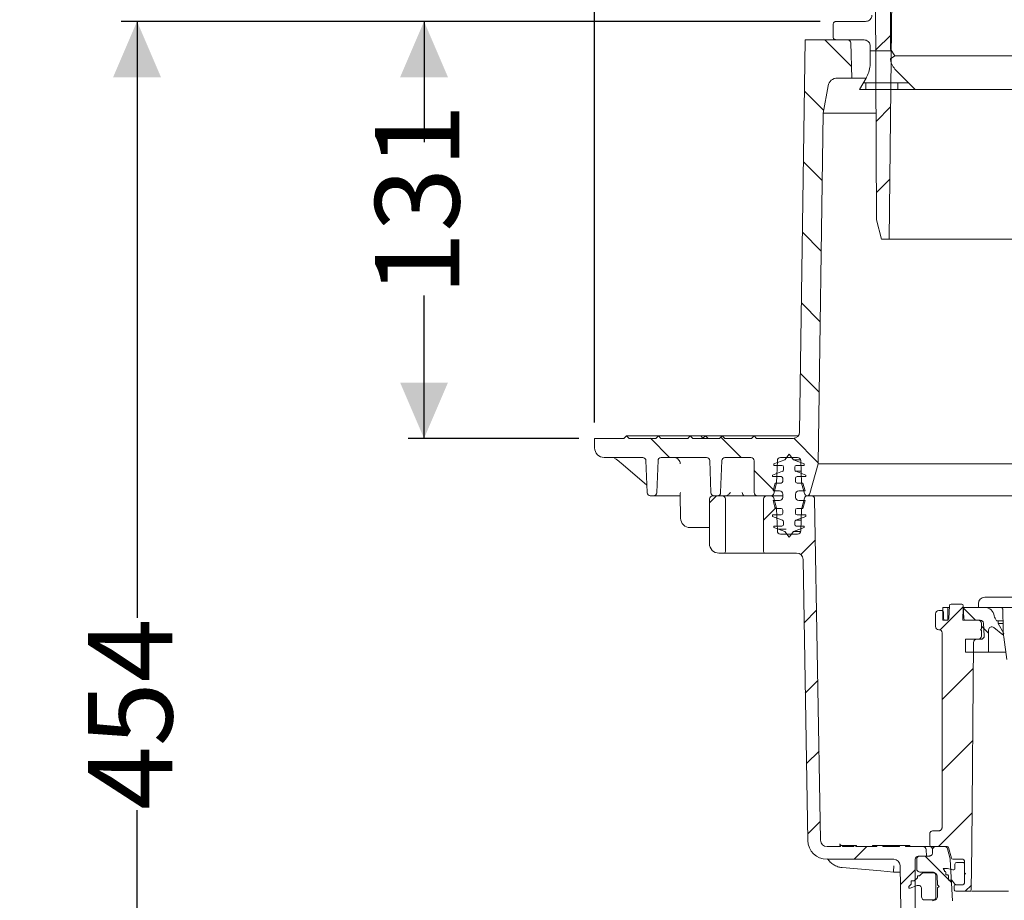
# Model space of a CAD drawing. Units: millimetres. Extents: x 879 to 5229, y 445 to 3801.
# Drawn here: x 879 to 2114, y 1546 to 2651 of the extents above; entities that cross this region are included whole.
import ezdxf

# ---------------------------------------------------------------- set-up
doc = ezdxf.new("R2010")
doc.units = ezdxf.units.MM
doc.header["$LTSCALE"] = 20
doc.linetypes.add('SLD-Durchgehend', pattern=[0])
doc.layers.add('MAßLINIE_MAßZEICHNUNGEN', color=7, linetype='SLD-Durchgehend')
doc.styles.add('SLDTEXTSTYLE0', font='Opinion Pro')
doc.dimstyles.new('SLDDIMSTYLE0', dxfattribs={"dimtxt": 105.833333, "dimasz": 70, "dimexe": 0, "dimexo": 0.0625, "dimgap": 26.458333, "dimtad": 0, "dimdec": 0, "dimlfac": 0.25, "dimrnd": 1e-09, "dimzin": 12, "dimdsep": 46, "dimtxsty": 'SLDTEXTSTYLE0', "dimsah": 1, "dimcen": 0.09, "dimadec": 0, "dimazin": 3, "dimtfac": 1, "dimtdec": 0, "dimtofl": 0, "dimtmove": 0, "dimatfit": 3, "dimfxl": 0, "dimfrac": 2, "dimtolj": 1, "dimtzin": 12, "dimarcsym": 0})
doc.dimstyles.new('SLDDIMSTYLE1', dxfattribs={"dimtxt": 105.833333, "dimasz": 70, "dimexe": 0, "dimexo": 0.0625, "dimgap": 26.458333, "dimtad": 0, "dimdec": 0, "dimlfac": 0.25, "dimrnd": 1e-09, "dimzin": 12, "dimdsep": 46, "dimtxsty": 'SLDTEXTSTYLE0', "dimsah": 1, "dimcen": 0.09, "dimadec": 0, "dimazin": 3, "dimtfac": 1, "dimtdec": 0, "dimtmove": 0, "dimatfit": 0, "dimfxl": 0, "dimfrac": 2, "dimtolj": 1, "dimtzin": 12, "dimarcsym": 0})

# ---------------------------------------------------------------- blocks, each defined once
blk = doc.blocks.new('SW_HATCH_0')
at = {"color": 0, "linetype": 'SLD-Durchgehend', "lineweight": 18}
for p, q in [((-94.5, -633.3), (-74.7, -613.5)), ((-124.7, -654), (-158.4, -620.2)), ((-74.5, -634.2), (-101.2, -634.2)), ((-53.3, -674.2), (-109.9, -674.2)), ((-106.8, -682.5), (-106.8, -674.2)), ((-66.8, -682.5), (-66.8, -674.2)), ((-159.6, -708.9), (-183.8, -684.7)), ((-94, -722.7), (-75.7, -704.3)), ((-161.4, -796.9), (-185.1, -773.2)), ((-93.6, -812), (-76.6, -795)), ((-162.7, -885.4), (-186.3, -861.8)), ((-163.9, -974), (-187.6, -950.3)), ((-165.2, -1062.5), (-188.9, -1038.8)), ((-352.9, -1144.2), (-376.9, -1120.2)), ((-263, -1144.2), (-288.6, -1118.6)), ((-166.5, -1151), (-197.3, -1120.2)), ((-221.4, -1185.9), (-246.9, -1160.4)), ((-303, -1201.1), (-294.2, -1192.2)), ((-235, -1222.9), (-219.1, -1206.9)), ((-216.5, -1234.2), (-206.8, -1234.2)), ((-188.5, -1266.1), (-170.1, -1247.7)), ((-13.6, -1360.6), (15.5, -1331.5)), ((30.8, -1348.2), (15.3, -1332.7)), ((-184.3, -1351.7), (-168.5, -1336)), ((47.2, -1364.7), (38.4, -1355.9)), ((-11.2, -1448), (27.9, -1408.9)), ((-182.7, -1440), (-167, -1424.2)), ((-11.2, -1537.8), (27.2, -1499.5)), ((-181.2, -1528.2), (-165.4, -1512.5)), ((-15.8, -1632.2), (26.4, -1590.1)), ((-179.6, -1616.5), (-163.9, -1600.7)), ((-121.6, -1648.2), (-105.6, -1632.2)), ((0.7, -1677.4), (-32.5, -1644.2)), ((-63.4, -1679.8), (-45, -1661.5)), ((-2.5, -1674.2), (-3, -1673.7)), ((18, -1688.2), (25.6, -1680.7))]:
    blk.add_line(p, q, dxfattribs=at)
blk = doc.blocks.new('_D')
at = {"layer": 'MAßLINIE_MAßZEICHNUNGEN', "color": 7}
for p, q in [((1600.3, 2145.9), (1600.3, 3754.5)), ((3960.3, 2145.9), (3960.3, 3754.5)), ((1600.3, 3734.5), (2546.8, 3734.5)), ((3960.3, 3734.5), (2943.6, 3734.5))]:
    blk.add_line(p, q, dxfattribs=at)
for points in [[(1600.3, 3734.5), (1670.3, 3704.5), (1670.3, 3764.5)], [(3960.3, 3734.5), (3890.3, 3764.5), (3890.3, 3704.5)]]:
    blk.add_solid(points, dxfattribs=at)
at = {"layer": 'MAßLINIE_MAßZEICHNUNGEN', "color": 7, "char_height": 105.83, "attachment_point": 1, "style": 'SLDTEXTSTYLE0'}
for s, insert in [('%%c', (2546.8, 3795.8)), ('590', (2698.4, 3795.8))]:
    blk.add_mtext(s, dxfattribs=dict(at, insert=insert))
blk = doc.blocks.new('_D_3')
at = {"layer": 'MAßLINIE_MAßZEICHNUNGEN', "color": 7}
for p, q in [((1883.4, 2649), (1366.3, 2649)), ((1386.3, 2649), (1386.3, 2497.6)), ((1386.3, 2125.9), (1386.3, 2305)), ((1580.3, 2125.9), (1366.3, 2125.9))]:
    blk.add_line(p, q, dxfattribs=at)
for points in [[(1386.3, 2649), (1356.3, 2579), (1416.3, 2579)], [(1386.3, 2125.9), (1416.3, 2195.9), (1356.3, 2195.9)]]:
    blk.add_solid(points, dxfattribs=at)
at = {"layer": 'MAßLINIE_MAßZEICHNUNGEN', "color": 7, "insert": (1324.9, 2305), "char_height": 105.83, "attachment_point": 1, "rotation": 90, "style": 'SLDTEXTSTYLE0'}
blk.add_mtext('131', dxfattribs=at)
blk = doc.blocks.new('_D_4')
at = {"layer": 'MAßLINIE_MAßZEICHNUNGEN', "color": 7}
for p, q in [((1883.4, 2649), (1006.3, 2649)), ((1026.3, 2649), (1026.3, 1900.7)), ((1026.3, 831.9), (1026.3, 1659.7)), ((1566.3, 831.9), (1006.3, 831.9))]:
    blk.add_line(p, q, dxfattribs=at)
for points in [[(1026.3, 2649), (996.3, 2579), (1056.3, 2579)], [(1026.3, 831.9), (1056.3, 901.9), (996.3, 901.9)]]:
    blk.add_solid(points, dxfattribs=at)
at = {"layer": 'MAßLINIE_MAßZEICHNUNGEN', "color": 7, "insert": (964.9, 1659.7), "char_height": 105.83, "attachment_point": 1, "rotation": 90, "style": 'SLDTEXTSTYLE0'}
blk.add_mtext('454', dxfattribs=at)
blk = doc.blocks.new('_D_7')
at = {"layer": 'MAßLINIE_MAßZEICHNUNGEN', "color": 7}
for p, q in [((1026.3, 3261.9), (1026.3, 3381.9)), ((2003.5, 3261.9), (1006.3, 3261.9)), ((1883.4, 2649), (1006.3, 2649)), ((1026.3, 2649), (1026.3, 2529))]:
    blk.add_line(p, q, dxfattribs=at)
for points in [[(1026.3, 3261.9), (1056.3, 3331.9), (996.3, 3331.9)], [(1026.3, 2649), (996.3, 2579), (1056.3, 2579)]]:
    blk.add_solid(points, dxfattribs=at)
at = {"layer": 'MAßLINIE_MAßZEICHNUNGEN', "color": 7, "char_height": 105.83, "attachment_point": 1, "rotation": 90, "style": 'SLDTEXTSTYLE0'}
for s, insert in [('max 190', (1044.7, 2714.3)), ('min 37', (885.1, 2767.9))]:
    blk.add_mtext(s, dxfattribs=dict(at, insert=insert))

msp = doc.modelspace()

# ---------------------------------------------------------------- linework, layer by layer
at = {"color": 7, "linetype": 'SLD-Durchgehend', "lineweight": 18}
for p, q in [((1978.3, 3178), (1969.9, 2375.9)), ((1951.3, 2899.9), (1953.9, 2399.9)), ((1971.3, 2666.6), (1971.3, 2614.1)), ((1899.5, 2629.6), (1899.5, 2645.1)), ((1903.4, 2649), (1940.2, 2649)), ((1864.4, 2625.9), (1857.4, 2133.8)), ((1917.8, 2625.9), (1864.4, 2625.9)), ((1938.3, 2625.7), (1903.4, 2625.7)), ((1923, 2577.9), (1921.8, 2622)), ((1946.1, 2597.3), (1946.1, 2618)), ((1977.1, 2605.8), (1971.3, 2614.1)), ((1971.4, 2601.8), (1977.1, 2605.8)), ((1977.1, 2605.8), (2603, 2605.8)), ((1978.1, 2587.9), (2002.3, 2563.7)), ((1904.9, 2577.9), (1923, 2577.9)), ((1923, 2577.9), (1940.2, 2577.9)), ((1932.6, 2563.7), (1940.9, 2577.9)), ((1893.1, 2568), (1887.1, 2533.9)), ((2002.3, 2563.7), (1932.6, 2563.7)), ((2603.3, 2563.7), (2002.3, 2563.7)), ((1880.8, 2093.9), (1887.1, 2533.9)), ((1887.1, 2533.9), (1953.2, 2533.9)), ((1953.9, 2399.9), (1960.3, 2375.9)), ((1969.9, 2375.9), (1960.3, 2375.9)), ((2248.1, 2375.9), (1969.9, 2375.9)), ((1600.3, 2125.9), (1600.3, 2113.9)), ((1637.1, 2125.9), (1600.3, 2125.9)), ((1640.3, 2129.1), (1637.1, 2125.9)), ((1640.3, 2129.1), (1680.3, 2129.1)), ((1643.5, 2125.9), (1640.3, 2129.1)), ((1677.1, 2125.9), (1643.5, 2125.9)), ((1680.3, 2129.1), (1677.1, 2125.9)), ((1680.3, 2129.1), (1720.3, 2129.1)), ((1683.5, 2125.9), (1680.3, 2129.1)), ((1717.1, 2125.9), (1683.5, 2125.9)), ((1720.3, 2129.1), (1717.1, 2125.9)), ((1723.5, 2125.9), (1720.3, 2129.1)), ((1720.3, 2129.1), (1733.6, 2129.1)), ((1757.1, 2125.9), (1723.5, 2125.9)), ((1733.6, 2129.1), (1738.8, 2129.1)), ((1735.7, 2125.9), (1739.4, 2129.1)), ((1739.4, 2129.1), (1742.9, 2125.9)), ((1739.4, 2129.1), (1760.3, 2129.1)), ((1760.3, 2129.1), (1757.1, 2125.9)), ((1760.3, 2129.1), (1800.3, 2129.1)), ((1763.5, 2125.9), (1760.3, 2129.1)), ((1797.1, 2125.9), (1763.5, 2125.9)), ((1800.3, 2129.1), (1797.1, 2125.9)), ((1800.3, 2129.1), (1855.8, 2129.1)), ((1803.5, 2125.9), (1800.3, 2129.1)), ((1849.4, 2125.9), (1803.5, 2125.9)), ((1612.3, 2101.9), (1660.7, 2101.9)), ((1683.8, 2101.9), (1740.7, 2101.9)), ((1763.8, 2101.9), (1796.3, 2101.9)), ((1833.5, 2101.9), (1855, 2101.9)), ((1844.3, 2105.9), (1838.8, 2098.9)), ((1849.7, 2098.9), (1844.3, 2105.9)), ((1633, 2095.2), (1665.8, 2067.4)), ((1664.7, 2098.1), (1666.1, 2057.8)), ((1678.4, 2057.8), (1679.8, 2098.1)), ((1744.7, 2098.1), (1746.1, 2057.8)), ((1758.4, 2057.8), (1759.8, 2098.1)), ((1800.3, 2098), (1800.6, 2057.9)), ((1838.8, 2098.9), (1825.3, 2093.9)), ((1825.3, 2093.9), (1825.3, 2091.9)), ((1825.3, 2091.9), (1835.3, 2091.9)), ((1828.5, 2069.9), (1829.5, 2098.1)), ((1837.3, 2089.9), (1837.3, 2086.4)), ((1863.3, 2093.9), (1849.7, 2098.9)), ((1849.7, 2098.9), (1858.9, 2098.9)), ((1851.3, 2086.4), (1851.3, 2089.9)), ((1853.3, 2091.9), (1863.3, 2091.9)), ((1859, 2098.1), (1860, 2069.9)), ((1863.3, 2091.9), (1863.3, 2093.9)), ((1870.3, 2056.9), (1880.8, 2093.9)), ((1880.8, 2093.9), (2167.2, 2093.9)), ((1835.9, 2084.6), (1823.3, 2079.9)), ((1823.3, 2079.9), (1823.3, 2077.9)), ((1823.3, 2077.9), (1834.3, 2077.9)), ((1836.3, 2075.9), (1836.3, 2071.9)), ((1852.3, 2071.9), (1852.3, 2075.9)), ((1852.6, 2084.6), (1859.5, 2084.6)), ((1865.3, 2079.9), (1852.6, 2084.6)), ((1854.3, 2077.9), (1865.3, 2077.9)), ((1865.3, 2077.9), (1865.3, 2079.9)), ((1826.9, 2069.9), (1824.3, 2059.9)), ((1825.1, 2056.9), (1828.5, 2069.9)), ((1834.3, 2069.9), (1826.9, 2069.9)), ((1861.6, 2069.9), (1854.3, 2069.9)), ((1860, 2069.9), (1863.5, 2056.9)), ((1864.3, 2059.9), (1861.6, 2069.9)), ((1670.1, 2053.9), (1674.4, 2053.9)), ((1689.5, 2053.9), (1674.4, 2053.9)), ((1705.3, 2053.9), (1698.7, 2053.9)), ((1707.8, 2055.7), (1708.1, 2025.8)), ((1760.3, 2053.9), (1748.3, 2053.9)), ((1750.1, 2053.9), (1754.4, 2053.9)), ((1760.3, 2053.9), (1784.3, 2053.9)), ((1784.3, 2053.9), (1792.3, 2053.9)), ((1792.3, 2053.9), (1804.6, 2053.9)), ((1804.6, 2053.9), (1821.2, 2053.9)), ((1821.2, 2053.9), (1816.3, 2053.9)), ((1836.3, 2053.9), (1821.2, 2053.9)), ((1824.3, 2059.9), (1832.3, 2059.9)), ((1828.4, 2038.4), (1825.1, 2051)), ((1836.3, 2055.9), (1836.3, 2051.9)), ((1852.3, 2051.9), (1852.3, 2055.9)), ((1856.3, 2059.9), (1864.3, 2059.9)), ((1863.5, 2051), (1860.1, 2038.4)), ((1866.9, 2054), (2159.9, 2054)), ((1872.3, 2053.9), (1867.3, 2053.9)), ((1872.3, 2053.9), (2159.9, 2053.9)), ((1744.3, 2049.9), (1744.3, 1993.9)), ((1764.3, 2049.9), (1764.3, 1983.9)), ((1812.3, 1983.9), (1812.3, 2049.9)), ((1824.3, 2047.9), (1826.9, 2037.9)), ((1832.3, 2047.9), (1824.3, 2047.9)), ((1864.3, 2047.9), (1856.3, 2047.9)), ((1861.6, 2037.9), (1864.3, 2047.9)), ((1876.3, 2050), (1883.8, 1621.8)), ((1823.3, 2029.9), (1823.3, 2027.9)), ((1834.3, 2029.9), (1823.3, 2029.9)), ((1823.3, 2027.9), (1835.9, 2023.3)), ((1826.9, 2037.9), (1834.3, 2037.9)), ((1829.5, 2009.8), (1828.6, 2037.5)), ((1836.3, 2035.9), (1836.3, 2031.9)), ((1852.3, 2031.9), (1852.3, 2035.9)), ((1852.6, 2023.3), (1865.3, 2027.9)), ((1854.3, 2037.9), (1861.6, 2037.9)), ((1865.3, 2029.9), (1854.3, 2029.9)), ((1860, 2037.5), (1859, 2009.8)), ((1865.3, 2027.9), (1865.3, 2029.9)), ((1744.3, 2013.9), (1720.1, 2013.9)), ((1825.3, 2015.9), (1825.3, 2013.9)), ((1835.3, 2015.9), (1825.3, 2015.9)), ((1825.3, 2013.9), (1838.8, 2009)), ((1837.3, 2021.4), (1837.3, 2017.9)), ((1849.7, 2009), (1863.3, 2013.9)), ((1851.3, 2017.9), (1851.3, 2021.4)), ((1852.6, 2023.3), (1859.5, 2023.3)), ((1863.3, 2015.9), (1853.3, 2015.9)), ((1863.3, 2013.9), (1863.3, 2015.9)), ((1855, 2005.9), (1833.5, 2005.9)), ((1838.8, 2009), (1844.3, 2001.9)), ((1844.3, 2001.9), (1849.7, 2009)), ((1849.7, 2009), (1858.9, 2009)), ((1762.3, 1981.9), (1756.3, 1981.9)), ((1784.3, 1981.9), (1762.3, 1981.9)), ((1792.3, 1981.9), (1784.3, 1981.9)), ((1814.3, 1981.9), (1792.3, 1981.9)), ((1853.7, 1981.9), (1814.3, 1981.9)), ((1861.7, 1974.1), (1867.8, 1621.5)), ((2045.4, 1916), (2044.6, 1899.8)), ((2047.4, 1917.9), (2060.8, 1917.9)), ((2063.6, 1899.8), (2062.7, 1916)), ((2081.7, 1918.7), (2081.7, 1913.9)), ((2089.7, 1926.7), (2529.9, 1926.7)), ((2028.1, 1905.9), (2028.1, 1889.9)), ((2035.9, 1909.9), (2032.1, 1909.9)), ((2035.9, 1909.9), (2036.9, 1909.9)), ((2036.9, 1913.9), (2036.9, 1897.9)), ((2036.9, 1913.9), (2043.2, 1913.9)), ((2037.9, 1908), (2038.1, 1899.9)), ((2043.2, 1913.9), (2043.5, 1897.9)), ((2045.3, 1913.9), (2043.2, 1913.9)), ((2062.3, 1897.9), (2062.6, 1913.9)), ((2062.6, 1913.9), (2081.7, 1913.9)), ((2624.3, 1913.9), (2081.7, 1913.9)), ((2112.7, 1887.5), (2112.5, 1910)), ((2043.5, 1897.9), (2036.9, 1897.9)), ((2042.6, 1897.9), (2040.1, 1897.9)), ((2081.7, 1897.9), (2062.3, 1897.9)), ((2084.1, 1897.9), (2065.6, 1897.9)), ((2085.7, 1887.1), (2085.7, 1893.9)), ((2089, 1878.2), (2088.1, 1894.2)), ((2102.6, 1900.3), (2104.5, 1897.1)), ((2104.5, 1897.1), (2106.5, 1897.1)), ((2106.5, 1897.1), (2106.5, 1893.6)), ((2106.5, 1897.1), (2112, 1897.1)), ((2106.5, 1893.6), (2113.7, 1881.2)), ((2106.5, 1893.6), (2112, 1893.6)), ((2036.1, 1637.7), (2036.1, 1881.9)), ((2084.5, 1885.9), (2085.7, 1887.1)), ((2085.7, 1884.7), (2084.5, 1885.9)), ((2085.7, 1877.9), (2085.7, 1884.7)), ((2094.5, 1885.6), (2094.5, 1857.9)), ((2112.2, 1879.3), (2101.1, 1888.6)), ((2113.7, 1881.2), (2112.2, 1879.3)), ((2065.7, 1857.9), (2065.7, 1873.9)), ((2065.7, 1873.9), (2081.7, 1873.9)), ((2073.3, 1613.9), (2075.5, 1870)), ((2085, 1873.9), (2079.5, 1873.9)), ((2117.4, 1848.5), (2113.5, 1876.4)), ((2094.5, 1857.9), (2065.7, 1857.9)), ((2094.5, 1857.9), (2115.6, 1857.9)), ((2032.2, 1633.7), (2024.6, 1633.5)), ((2020.7, 1615.9), (2020.7, 1629.5)), ((1908.6, 1613.9), (1891.8, 1613.9)), ((1907.7, 1615.1), (1907.7, 1613.9)), ((1908.6, 1615.1), (1908.6, 1613.9)), ((1911.1, 1615.1), (1908.6, 1615.1)), ((1911.1, 1613.9), (1911.1, 1615.1)), ((1925.4, 1613.9), (1911.1, 1613.9)), ((1924.7, 1615.1), (1923.6, 1615.1)), ((1925.4, 1615.1), (1925.4, 1613.9)), ((1927.9, 1615.1), (1925.4, 1615.1)), ((1927.9, 1613.9), (1927.9, 1615.1)), ((1928.8, 1615.1), (1927.9, 1615.1)), ((1954.3, 1613.9), (1927.9, 1613.9)), ((1928.8, 1615.1), (1928.8, 1613.9)), ((1948.9, 1615.1), (1948.9, 1613.9)), ((1948.9, 1615.1), (1954.3, 1615.1)), ((1954.3, 1613.9), (1954.3, 1615.1)), ((1961.8, 1615.1), (1954.3, 1615.1)), ((1961.8, 1615.1), (1961.8, 1613.9)), ((1961.8, 1615.1), (1969.2, 1615.1)), ((1982.7, 1613.9), (1961.8, 1613.9)), ((1969.2, 1615.1), (1969.2, 1613.9)), ((1969.2, 1615.1), (1976.8, 1615.1)), ((1976.8, 1615.1), (1976.8, 1613.9)), ((1976.8, 1615.1), (1982.7, 1615.1)), ((1982.7, 1613.9), (1982.7, 1615.1)), ((1990.3, 1615.1), (1982.7, 1615.1)), ((1990.3, 1615.1), (1990.3, 1613.9)), ((1990.3, 1615.1), (1995.7, 1615.1)), ((2012.3, 1613.9), (1990.3, 1613.9)), ((1995.7, 1615.1), (1995.7, 1613.9)), ((2012.3, 1613.9), (2020.3, 1613.9)), ((2016.3, 1610), (2016.5, 1601.9)), ((2042.4, 1613.9), (2022.7, 1613.9)), ((2024.3, 1609.9), (2024.3, 1605.9)), ((2028.3, 1613.9), (2039.2, 1613.9)), ((2046.4, 1598.4), (2043, 1611)), ((2047.8, 1599.4), (2044.3, 1612.5)), ((2073.3, 1613.9), (2072.8, 1559.9)), ((1975.5, 1597.9), (1891.8, 1597.9)), ((2002.3, 1597.9), (2002.3, 1533.9)), ((2004.3, 1597.9), (2004.3, 1585.9)), ((2016.5, 1601.9), (2006.3, 1601.9)), ((2020.3, 1601.9), (2008.3, 1601.9)), ((2046.5, 1597.5), (2049.2, 1545.7)), ((2049.7, 1597.9), (2062.2, 1597.9)), ((2054.2, 1593.9), (2062.2, 1593.9)), ((2062.2, 1593.9), (2064.2, 1593.9)), ((2064.2, 1567.9), (2064.2, 1595.9)), ((1983.7, 1581.9), (1975.3, 1581.9)), ((1983.5, 1590.1), (1984.5, 1533.9)), ((2024.3, 1581.9), (2008.3, 1581.9)), ((2039.2, 1584), (2037.4, 1586.4)), ((2037.4, 1586.4), (2043, 1586.4)), ((2039.2, 1582.4), (2039.2, 1584)), ((2040.4, 1582.4), (2039.2, 1582.4)), ((2041, 1581.6), (2040.4, 1582.4)), ((2041, 1578.4), (2041, 1581.6)), ((2043, 1586.4), (2049.7, 1584.6)), ((2049.7, 1584.6), (2050.7, 1584.6)), ((2052.2, 1586.5), (2052.2, 1591.9)), ((2064.2, 1591.9), (2064.2, 1581.1)), ((2064.2, 1581.1), (2065.4, 1579.9)), ((1997.3, 1570.8), (2001.3, 1570.8)), ((1997.3, 1566.8), (1997.3, 1570.8)), ((2001.3, 1570.8), (2005.3, 1574.8)), ((2005.3, 1574.8), (2005.3, 1577.2)), ((2005.3, 1577.2), (2007.7, 1577.2)), ((2007.7, 1577.2), (2010.2, 1579.8)), ((2013, 1580.9), (2026.1, 1580.9)), ((2028.3, 1577.9), (2028.3, 1549.9)), ((2030.1, 1577), (2030.3, 1565.9)), ((2043.4, 1578.4), (2041, 1578.4)), ((2044.3, 1577.2), (2043.4, 1578.4)), ((2044.3, 1571.9), (2044.3, 1577.2)), ((2048.3, 1571.9), (2044.3, 1571.9)), ((2052.2, 1566.8), (2048.3, 1571.9)), ((2065.4, 1579.9), (2064.2, 1578.7)), ((2064.2, 1578.7), (2064.2, 1567.9)), ((1994.3, 1563.8), (1997.3, 1566.8)), ((1994.3, 1561.8), (1994.3, 1563.8)), ((1996.3, 1561.8), (1994.3, 1561.8)), ((2004.9, 1565), (1996.3, 1561.8)), ((2010.3, 1550.9), (2010.3, 1561.2)), ((2030.3, 1565.9), (2032.3, 1563.9)), ((2032.3, 1563.9), (2030.3, 1561.9)), ((2030.3, 1561.9), (2030.3, 1550.9)), ((2051.5, 1559.8), (2051.2, 1563.8)), ((2062.2, 1565.9), (2053.2, 1565.9)), ((2053.5, 1557.9), (2070.8, 1557.9)), ((2062.2, 1565.9), (2054.7, 1565.9)), ((2072.9, 1557.9), (2070.8, 1557.9)), ((2097.9, 1557.9), (2073.8, 1557.9)), ((2026.3, 1546.9), (2014.3, 1546.9))]:
    msp.add_line(p, q, dxfattribs=at)
at = {"color": 7, "linetype": 'SLD-Durchgehend', "lineweight": 18, "flags": 128}
msp.add_lwpolyline([(1975.3, 1581.9), (1959.3, 1583.3), (1910.9, 1587.6)], dxfattribs=at)
at = {"color": 7, "linetype": 'SLD-Durchgehend', "lineweight": 18}
for centre, radius, start, end in [((1917.8, 2621.9), 4, 1.5, 90), ((1904.9, 2565.9), 12, 90, 170), ((1849.4, 2133.9), 8, 270, 359.1813), ((1612.3, 2113.9), 12, 180, 270), ((1660.7, 2097.9), 4, 2, 90), ((1683.8, 2097.9), 4, 90, 178), ((1740.7, 2097.9), 4, 2, 90), ((1763.8, 2097.9), 4, 90, 178), ((1796.3, 2097.9), 4, 0.5, 90), ((1833.5, 2097.9), 4, 90, 178), ((1855, 2097.9), 4, 2, 90), ((1835.3, 2089.9), 2, 0, 90), ((1853.3, 2089.9), 2, 90, 180), ((1834.3, 2075.9), 2, 0, 90), ((1835.3, 2086.4), 2, 290, 0), ((1853.3, 2086.4), 2, 180, 250), ((1854.3, 2075.9), 2, 90, 180), ((1834.3, 2071.9), 2, 270, 0), ((1854.3, 2071.9), 2, 180, 270), ((1670.1, 2057.9), 4, 182, 270), ((1674.4, 2057.9), 4, 270, 358), ((1748.3, 2049.9), 4, 90, 180), ((1750.1, 2057.9), 4, 182, 270), ((1754.4, 2057.9), 4, 270, 358), ((1760.3, 2049.9), 4, 0, 90), ((1804.6, 2057.9), 4, 180.5, 270), ((1816.3, 2049.9), 4, 90, 180), ((1821.2, 2057.9), 4, 270, 345), ((1821.2, 2049.9), 4, 15, 90), ((1832.3, 2055.9), 4, 0, 90), ((1832.3, 2051.9), 4, 270, 0), ((1856.3, 2055.9), 4, 90, 180), ((1856.3, 2051.9), 4, 180, 270), ((1867.3, 2057.9), 4, 195, 263.8661), ((1867.3, 2049.9), 4, 90, 165), ((1866.5, 2057.9), 4, 276.1339, 344.1813), ((1872.3, 2049.9), 4, 1, 90), ((1824.6, 2037.3), 4, 2, 15), ((1864, 2037.3), 4, 165, 178), ((1720.1, 2025.9), 12, 180.5, 270), ((1834.3, 2035.9), 2, 0, 90), ((1834.3, 2031.9), 2, 270, 0), ((1854.3, 2035.9), 2, 90, 180), ((1854.3, 2031.9), 2, 180, 270), ((1835.3, 2017.9), 2, 270, 0), ((1835.3, 2021.4), 2, 0, 70), ((1853.3, 2021.4), 2, 110, 180), ((1853.3, 2017.9), 2, 180, 270), ((1833.5, 2009.9), 4, 182, 270), ((1855, 2009.9), 4, 270, 358), ((1756.3, 1993.9), 12, 180, 270), ((1762.3, 1983.9), 2, 270, 0), ((1814.3, 1983.9), 2, 180, 270), ((1853.7, 1973.9), 8, 1, 90), ((2047.4, 1915.9), 2, 90, 177), ((2060.8, 1915.9), 2, 3, 90), ((2089.7, 1918.7), 8, 90, 180), ((2032.1, 1905.9), 4, 90, 180), ((2035.9, 1907.9), 2, 1, 90), ((2089.7, 1901.9), 12, 6.8699, 90), ((2109.6, 1904.3), 8, 186.8699, 210), ((2032.1, 1889.9), 4, 180, 270), ((2040.1, 1899.9), 2, 181, 270), ((2042.6, 1899.9), 2, 270, 357), ((2065.6, 1899.9), 2, 183, 270), ((2081.7, 1893.9), 4, 0, 90), ((2084.1, 1893.9), 4, 3, 90), ((2032.1, 1881.9), 4, 0, 90), ((2081.7, 1877.9), 4, 270, 0), ((2085, 1877.9), 4, 270, 3), ((2098.5, 1885.6), 4, 50, 180), ((2079.5, 1869.9), 4, 90, 179.5), ((1891.8, 1621.9), 24, 181, 270), ((1891.8, 1621.9), 8, 181, 270), ((2012.3, 1609.9), 4, 1, 90), ((2020.3, 1610), 3.99, 3.5569, 89.8922), ((2022.7, 1615.9), 2, 180, 270), ((2028.3, 1609.9), 4, 90, 180), ((2039.2, 1609.9), 4, 15, 90), ((2042.4, 1611.9), 2, 15, 90), ((1975.5, 1589.9), 8, 1, 90), ((2006.3, 1597.9), 4, 90, 180), ((2042.5, 1597.3), 4, 3, 15), ((2049.7, 1599.9), 2, 195, 270), ((2054.2, 1591.9), 2, 90, 180), ((2062.2, 1595.9), 2, 0, 90), ((2062.2, 1591.9), 2, 0, 90), ((2050.2, 1586.5), 2, 255, 0), ((2013, 1576.9), 4, 90, 135), ((2026.1, 1576.9), 4, 1, 90), ((2006.3, 1561.2), 4, 0, 110), ((2053.2, 1563.9), 2, 90, 185), ((2053.5, 1559.9), 2, 185, 270), ((2054.7, 1569.9), 4, 231.2606, 270), ((2062.2, 1567.9), 2, 270, 0), ((2070.8, 1559.9), 2, 270, 359.5), ((2014.3, 1550.9), 4, 180, 270), ((2026.3, 1550.9), 4, 270, 0)]:
    msp.add_arc(centre, radius, start, end, dxfattribs=at)
for points, knots in [([(1940.2, 2649), (1941, 2649.1), (1942.7, 2649.2), (1945, 2650.5), (1946.6, 2652.2), (1947.7, 2654.2), (1948, 2655.7), (1948, 2656.7), (1948, 2656.8)], [0, 0, 0, 0, 0.1974099, 0.4120465, 0.626683, 0.7610206, 0.9756572, 1, 1, 1, 1]), ([(1903.4, 2649), (1903, 2649), (1902.1, 2648.9), (1900.9, 2648.2), (1900, 2647.3), (1899.6, 2646.2), (1899.5, 2645.4), (1899.5, 2645.1)], [0, 0, 0, 0, 0.210704, 0.425391, 0.640078, 0.854766, 1, 1, 1, 1]), ([(1899.5, 2629.6), (1899.5, 2629.4), (1899.5, 2628.7), (1899.9, 2627.7), (1900.8, 2626.6), (1901.9, 2626), (1902.8, 2625.8), (1903.3, 2625.7), (1903.4, 2625.7)], [0, 0, 0, 0, 0.114659, 0.329325, 0.54399, 0.758655, 0.973321, 1, 1, 1, 1]), ([(1946.1, 2618), (1946, 2618.8), (1945.9, 2620.2), (1944.9, 2622.3), (1943.4, 2624), (1941.1, 2625.4), (1939.3, 2625.7), (1938.4, 2625.7), (1938.3, 2625.7)], [0, 0, 0, 0, 0.205211, 0.339561, 0.554219, 0.768876, 0.983534, 1, 1, 1, 1]), ([(1940.9, 2577.9), (1941.5, 2579.2), (1943.5, 2582.8), (1945.6, 2589.3), (1945.9, 2594.7), (1946.1, 2597.3)], [0, 0, 0, 0, 0.207117, 0.609094, 1, 1, 1, 1]), ([(1971.4, 2601.8), (1971.5, 2601.5), (1971.8, 2598.7), (1973.4, 2593.5), (1976.6, 2589.7), (1978.1, 2587.9)], [0, 0, 0, 0, 0.055441, 0.553893, 1, 1, 1, 1]), ([(1736.4, 2125.9), (1735.9, 2126.5), (1734.9, 2127.6), (1734, 2128.6), (1733.6, 2129.1)], [0, 0, 0, 0, 0.514482, 1, 1, 1, 1]), ([(1625.2, 2101.3), (1625.6, 2101), (1626.9, 2100.1), (1629.5, 2098.1), (1631.6, 2096.3), (1632.9, 2095.3), (1633, 2095.2)], [0, 0, 0, 0, 0.194129, 0.533229, 0.951333, 1, 1, 1, 1]), ([(1699.6, 2101.9), (1700.5, 2101.9), (1702.4, 2101.7), (1704.8, 2100.2), (1706.6, 2098.1), (1707.5, 2095.9), (1707.6, 2094.5), (1707.6, 2094)], [0, 0, 0, 0, 0.2211296, 0.4435324, 0.6638547, 0.8785497, 1, 1, 1, 1]), ([(1698.7, 2053.9), (1698.1, 2053.9), (1696.6, 2053.9), (1694.2, 2053.9), (1691.9, 2053.9), (1690.2, 2053.9), (1689.7, 2053.9), (1689.5, 2053.9)], [0, 0, 0, 0, 0.146305, 0.35961, 0.572978, 0.786492, 1, 1, 1, 1]), ([(1708.1, 2053.9), (1708, 2053.9), (1707.1, 2053.9), (1706.1, 2053.9), (1705.3, 2053.9)], [0, 0, 0, 0, 0.107938, 1, 1, 1, 1]), ([(1707.9, 2057.9), (1707.9, 2057.9), (1707.8, 2057.1), (1707.8, 2056.4), (1707.8, 2055.7)], [0, 0, 0, 0, 0.008096, 1, 1, 1, 1]), ([(1770.6, 2057.9), (1770.6, 2057.9), (1769.7, 2056.9), (1768.5, 2055.3), (1766.9, 2054.5), (1766.4, 2054.2)], [0, 0, 0, 0, 0.004133, 0.689178, 1, 1, 1, 1]), ([(1787.4, 2053.9), (1787.2, 2054), (1786.8, 2054.2), (1786.1, 2055.7), (1785.6, 2057.1), (1785.3, 2057.9), (1785.3, 2057.9)], [0, 0, 0, 0, 0.25797, 0.588708, 0.996798, 1, 1, 1, 1]), ([(2112.7, 1887.5), (2112.7, 1887.2), (2112.7, 1883.5), (2113.1, 1879.8), (2113.5, 1876.4)], [0, 0, 0, 0, 0.077698, 1, 1, 1, 1]), ([(2024.6, 1633.5), (2024.2, 1633.5), (2023.3, 1633.4), (2022.1, 1632.7), (2021.2, 1631.6), (2020.7, 1630.5), (2020.7, 1629.8), (2020.7, 1629.5)], [0, 0, 0, 0, 0.217102, 0.434205, 0.651308, 0.868411, 1, 1, 1, 1]), ([(2032.2, 1633.7), (2032.6, 1633.7), (2033.5, 1633.8), (2034.7, 1634.5), (2035.6, 1635.6), (2036, 1636.7), (2036.1, 1637.4), (2036.1, 1637.7)], [0, 0, 0, 0, 0.217102, 0.434205, 0.651308, 0.868411, 1, 1, 1, 1]), ([(1908.6, 1615.1), (1908.3, 1615.1), (1907.8, 1615.1), (1907.8, 1615.1), (1907.7, 1615.1)], [0, 0, 0, 0, 0.499971, 1, 1, 1, 1]), ([(1909.8, 1615.1), (1909.6, 1615.3), (1908.8, 1615.7), (1908.1, 1616.5), (1907.8, 1617.2), (1907.8, 1617.2), (1907.8, 1617.2)], [0, 0, 0, 0, 0.191799, 0.552855, 0.807883, 1, 1, 1, 1]), ([(1918.3, 1615.1), (1916.3, 1615.1), (1913.5, 1615.1), (1911.5, 1615.1), (1910.9, 1615.1)], [0, 0, 0, 0, 0.687783, 1, 1, 1, 1]), ([(1925, 1615.1), (1924.9, 1615.1), (1924.6, 1615.1), (1922.4, 1615.1), (1920.1, 1615.1), (1918.3, 1615.1)], [0, 0, 0, 0, 0.025368, 0.220957, 1, 1, 1, 1]), ([(2024.3, 1605.9), (2024.3, 1605.9), (2024.3, 1605.6), (2024.1, 1604.8), (2023.7, 1603.8), (2022.8, 1602.8), (2021.6, 1602.1), (2020.7, 1602), (2020.3, 1601.9)], [0, 0, 0, 0, 0.030584, 0.141377, 0.35604, 0.570696, 0.785348, 1, 1, 1, 1]), ([(1892.6, 1598.5), (1893.4, 1597.4), (1895.1, 1594.8), (1898.9, 1591.6), (1902.2, 1590), (1903.9, 1589.2)], [0, 0, 0, 0, 0.2610949, 0.6338696, 1, 1, 1, 1]), ([(2008.3, 1601.9), (2007.8, 1601.9), (2006.9, 1601.8), (2005.7, 1601.1), (2004.8, 1600.1), (2004.4, 1599), (2004.3, 1598.3), (2004.3, 1598), (2004.3, 1597.9)], [0, 0, 0, 0, 0.2146521, 0.4293041, 0.6439598, 0.8586233, 0.9693548, 1, 1, 1, 1]), ([(1903.9, 1589.2), (1903.9, 1589.2), (1905.6, 1588.3), (1908, 1587.7), (1910.4, 1587.7), (1910.9, 1587.7)], [0, 0, 0, 0, 0.011699, 0.779806, 1, 1, 1, 1]), ([(1975.3, 1581.9), (1975.3, 1582), (1975.3, 1582.2), (1975.3, 1583.6), (1975.4, 1585.6), (1975.5, 1587.8), (1975.6, 1589.2), (1975.6, 1589.8), (1975.6, 1589.8)], [0, 0, 0, 0, 0.216841, 0.433679, 0.650612, 0.867742, 0.990189, 1, 1, 1, 1]), ([(2004.3, 1585.9), (2004.3, 1585.9), (2004.3, 1585.6), (2004.4, 1584.8), (2004.8, 1583.8), (2005.7, 1582.8), (2006.9, 1582.1), (2007.8, 1582), (2008.3, 1581.9)], [0, 0, 0, 0, 0.030645, 0.141377, 0.35604, 0.570696, 0.785348, 1, 1, 1, 1]), ([(2024.3, 1581.9), (2024.7, 1581.9), (2025.6, 1581.8), (2026.8, 1581.1), (2027.7, 1580.1), (2028.1, 1579), (2028.3, 1578.3), (2028.3, 1578), (2028.3, 1577.9)], [0, 0, 0, 0, 0.2146521, 0.4293042, 0.6439599, 0.8586233, 0.969416, 1, 1, 1, 1]), ([(2119.4, 1557.9), (2118.5, 1557.9), (2114.3, 1557.9), (2107.8, 1557.9), (2100.7, 1557.9), (2098.8, 1557.9), (2097.9, 1557.9)], [0, 0, 0, 0, 0.073648, 0.377468, 0.681296, 1, 1, 1, 1]), ([(2028.3, 1549.9), (2028.3, 1549.9), (2028.3, 1549.6), (2028.1, 1548.8), (2027.7, 1547.8), (2026.8, 1546.8), (2025.6, 1546.1), (2024.7, 1546), (2024.3, 1545.9)], [0, 0, 0, 0, 0.030584, 0.141377, 0.35604, 0.570696, 0.785348, 1, 1, 1, 1])]:
    msp.add_open_spline(points, degree=3, knots=knots, dxfattribs=at)
msp.add_open_spline([(2108.5, 1913.9), (2109, 1913.9), (2110.1, 1913.8), (2111.4, 1912.8), (2112.3, 1911.5), (2112.4, 1910.5), (2112.5, 1910)], degree=3, dxfattribs=at)

# ---------------------------------------------------------------- block references
msp.add_blockref('SW_HATCH_0', (2047.3, 3246.2), dxfattribs=at)

# ---------------------------------------------------------------- dimensions: what is measured, and where the dimension line sits
at = {"layer": 'MAßLINIE_MAßZEICHNUNGEN', "color": 7}
for base, p1, p2, angle, text, dimstyle, picture, middle in [((1600.3, 3734.5), (3960.3, 2125.9), (1600.3, 2125.9), 0, '%%c<>', 'SLDDIMSTYLE0', '_D', (2745.2, 3734.5)), ((1026.3, 2649), (2023.5, 3261.9), (1903.4, 2649), 90, 'min 37\\Pmax 190', 'SLDDIMSTYLE1', '_D_7', (1026.3, 2965.9))]:
    dim = msp.add_linear_dim(base=base, p1=p1, p2=p2, angle=angle, text=text, dimstyle=dimstyle, dxfattribs=at)
    dim.commit()
    dim.dimension.update_dxf_attribs({"geometry": picture, "text_midpoint": middle, "dimtype": 160})
for base, p2, picture, middle in [((1026.3, 831.9), (1586.3, 831.9), '_D_4', (1026.3, 1780.2)), ((1386.3, 2125.9), (1600.3, 2125.9), '_D_3', (1386.3, 2401.3))]:
    dim = msp.add_linear_dim(base=base, p1=(1903.4, 2649), p2=p2, angle=90, dimstyle='SLDDIMSTYLE0', dxfattribs=at)
    dim.commit()
    dim.dimension.update_dxf_attribs({"geometry": picture, "text_midpoint": middle, "dimtype": 160})

doc.saveas('drawing.dxf')
